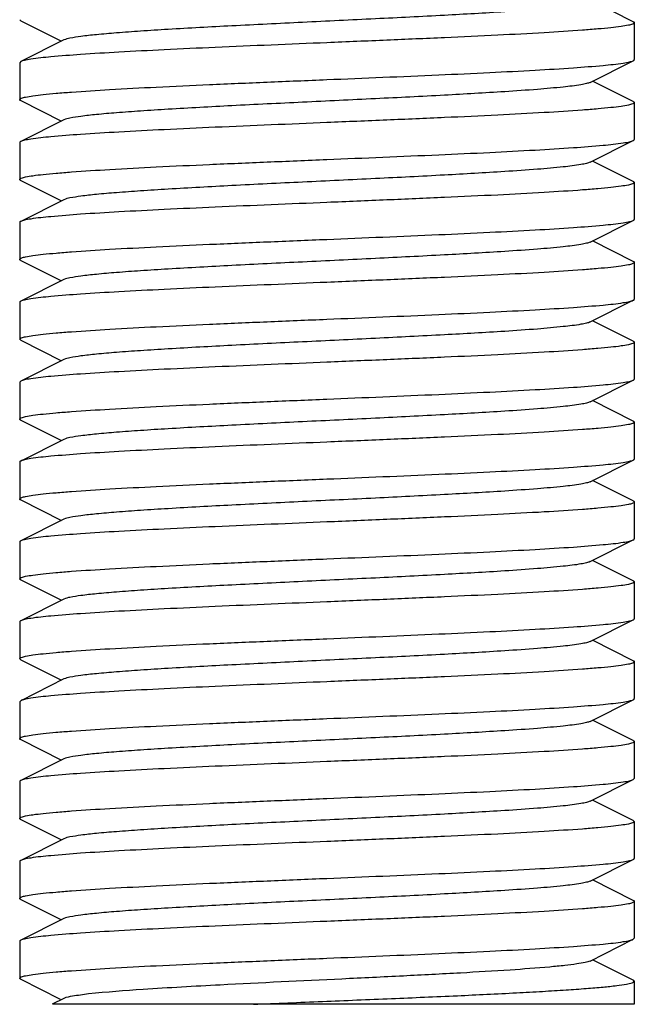
# Model space of a CAD drawing. Units: millimetres. Extents: x 30870 to 39026, y 2595 to 7877.
# Drawn here: x 34039 to 34049, y 5915 to 5931 of the extents above; entities that cross this region are included whole.
import ezdxf

# ---------------------------------------------------------------- set-up
doc = ezdxf.new("R2010")
doc.units = ezdxf.units.MM

msp = doc.modelspace()

# ---------------------------------------------------------------- linework, layer by layer
for p, q in [((34048.484, 5930.714), (34047.821, 5931.047)), ((34038.518, 5930.73), (34038.501, 5930.747)), ((34038.518, 5930.73), (34039.181, 5930.397)), ((34048.501, 5930.697), (34048.501, 5930.097)), ((34039.221, 5930.417), (34038.518, 5930.064)), ((34038.518, 5930.064), (34038.501, 5930.047)), ((34038.501, 5930.047), (34038.501, 5929.447)), ((34047.781, 5929.727), (34048.484, 5930.08)), ((34048.484, 5929.414), (34047.821, 5929.747)), ((34038.518, 5929.43), (34039.181, 5929.097)), ((34048.501, 5929.397), (34048.501, 5928.797)), ((34039.221, 5929.117), (34038.518, 5928.764)), ((34038.501, 5928.747), (34038.501, 5928.147)), ((34047.781, 5928.427), (34048.484, 5928.78)), ((34048.484, 5928.114), (34047.821, 5928.447)), ((34038.518, 5928.13), (34039.181, 5927.797)), ((34048.501, 5928.097), (34048.501, 5927.497)), ((34039.221, 5927.817), (34038.518, 5927.464)), ((34047.781, 5927.127), (34048.484, 5927.48)), ((34038.501, 5927.447), (34038.501, 5926.847)), ((34048.484, 5926.814), (34047.821, 5927.147)), ((34038.518, 5926.83), (34039.181, 5926.497)), ((34048.501, 5926.797), (34048.501, 5926.197)), ((34039.221, 5926.517), (34038.518, 5926.164)), ((34047.781, 5925.827), (34048.484, 5926.18)), ((34038.501, 5926.147), (34038.501, 5925.547)), ((34048.484, 5925.514), (34047.821, 5925.847)), ((34038.518, 5925.53), (34038.501, 5925.547)), ((34038.518, 5925.53), (34039.181, 5925.197)), ((34048.501, 5925.497), (34048.501, 5924.897)), ((34039.221, 5925.217), (34038.518, 5924.864)), ((34038.518, 5924.864), (34038.501, 5924.847)), ((34038.501, 5924.847), (34038.501, 5924.247)), ((34047.781, 5924.527), (34048.484, 5924.88)), ((34048.484, 5924.214), (34047.821, 5924.547)), ((34038.518, 5924.23), (34039.181, 5923.897)), ((34048.501, 5924.197), (34048.501, 5923.597)), ((34039.221, 5923.917), (34038.518, 5923.564)), ((34038.501, 5923.547), (34038.501, 5922.947)), ((34047.781, 5923.227), (34048.484, 5923.58)), ((34048.484, 5922.914), (34047.821, 5923.247)), ((34038.518, 5922.93), (34039.181, 5922.597)), ((34048.501, 5922.897), (34048.501, 5922.297)), ((34039.221, 5922.617), (34038.518, 5922.264)), ((34038.501, 5922.247), (34038.501, 5921.647)), ((34047.781, 5921.927), (34048.484, 5922.28)), ((34048.484, 5921.614), (34047.821, 5921.947)), ((34038.518, 5921.63), (34039.181, 5921.297)), ((34048.501, 5921.597), (34048.501, 5920.997)), ((34039.221, 5921.317), (34038.518, 5920.964)), ((34038.501, 5920.947), (34038.501, 5920.347)), ((34047.781, 5920.627), (34048.484, 5920.98)), ((34048.484, 5920.314), (34047.821, 5920.647)), ((34038.518, 5920.33), (34038.501, 5920.347)), ((34038.518, 5920.33), (34039.181, 5919.997)), ((34048.501, 5920.297), (34048.501, 5919.697)), ((34039.221, 5920.017), (34038.518, 5919.664)), ((34038.518, 5919.664), (34038.501, 5919.647)), ((34038.501, 5919.647), (34038.501, 5919.047)), ((34047.781, 5919.327), (34048.484, 5919.68)), ((34048.484, 5919.014), (34047.821, 5919.347)), ((34038.518, 5919.03), (34039.181, 5918.697)), ((34048.501, 5918.997), (34048.501, 5918.397)), ((34039.221, 5918.717), (34038.518, 5918.364)), ((34038.501, 5918.347), (34038.501, 5917.747)), ((34047.781, 5918.027), (34048.484, 5918.38)), ((34048.484, 5918.38), (34048.501, 5918.397)), ((34048.484, 5917.714), (34047.821, 5918.047)), ((34038.518, 5917.73), (34039.181, 5917.397)), ((34048.484, 5917.714), (34048.501, 5917.697)), ((34048.501, 5917.697), (34048.501, 5917.097)), ((34039.221, 5917.417), (34038.518, 5917.064)), ((34038.501, 5917.047), (34038.501, 5916.447)), ((34047.781, 5916.727), (34048.484, 5917.08)), ((34048.484, 5916.414), (34047.821, 5916.747)), ((34038.518, 5916.43), (34039.181, 5916.097)), ((34048.501, 5916.397), (34048.501, 5915.797)), ((34039.221, 5916.117), (34038.518, 5915.764)), ((34047.781, 5915.427), (34048.484, 5915.78)), ((34048.484, 5915.78), (34048.501, 5915.797)), ((34038.501, 5915.747), (34038.501, 5915.147)), ((34048.484, 5915.114), (34047.821, 5915.447)), ((34038.518, 5915.13), (34039.16, 5914.808)), ((34048.501, 5915.097), (34048.501, 5914.722)), ((34039.221, 5914.817), (34039.032, 5914.722)), ((34048.501, 5914.722), (34039.033, 5914.722))]:
    msp.add_line(p, q)
for points, knots in [([(34047.781, 5931.027), (34047.764, 5931.018), (34047.714, 5931.004), (34047.569, 5930.976), (34047.302, 5930.945), (34046.888, 5930.908), (34046.244, 5930.864), (34045.365, 5930.814), (34044.269, 5930.759), (34043.115, 5930.704), (34041.99, 5930.649), (34041.111, 5930.601), (34040.485, 5930.562), (34040.097, 5930.534), (34039.774, 5930.506), (34039.52, 5930.479), (34039.345, 5930.452), (34039.251, 5930.432), (34039.221, 5930.417)], [0, 0, 0, 0, 0.006899, 0.017823, 0.051663, 0.10056, 0.162946, 0.277094, 0.408132, 0.546133, 0.680639, 0.801457, 0.853811, 0.899445, 0.937477, 0.967233, 0.988148, 1, 1, 1, 1]), ([(34048.501, 5930.697), (34048.501, 5930.687), (34048.459, 5930.668), (34048.393, 5930.653), (34048.269, 5930.633), (34048.106, 5930.614), (34047.896, 5930.594), (34047.536, 5930.565), (34046.991, 5930.531), (34046.243, 5930.491), (34045.39, 5930.452), (34044.464, 5930.412), (34043.826, 5930.386), (34043.501, 5930.372)], [0, 0, 0, 0, 0.006268, 0.021173, 0.04528, 0.078446, 0.120431, 0.170849, 0.29498, 0.446126, 0.618469, 0.805622, 1, 1, 1, 1]), ([(34048.484, 5930.714), (34048.487, 5930.713), (34048.493, 5930.709), (34048.501, 5930.703), (34048.501, 5930.697)], [0, 0, 0, 0, 0.349156, 1, 1, 1, 1]), ([(34043.501, 5930.372), (34042.895, 5930.347), (34042.012, 5930.311), (34040.884, 5930.259), (34040.153, 5930.221), (34039.538, 5930.185), (34039.06, 5930.147), (34038.754, 5930.117), (34038.591, 5930.088), (34038.537, 5930.074), (34038.518, 5930.064)], [0, 0, 0, 0, 0.364151, 0.530446, 0.678511, 0.803236, 0.900344, 0.966561, 0.98743, 1, 1, 1, 1]), ([(34043.501, 5929.772), (34044.107, 5929.797), (34044.99, 5929.834), (34046.119, 5929.885), (34046.849, 5929.923), (34047.464, 5929.96), (34047.942, 5929.997), (34048.248, 5930.028), (34048.411, 5930.057), (34048.465, 5930.071), (34048.484, 5930.08)], [0, 0, 0, 0, 0.364163, 0.530461, 0.678501, 0.803223, 0.900331, 0.966544, 0.987421, 1, 1, 1, 1]), ([(34048.484, 5930.08), (34048.487, 5930.081), (34048.493, 5930.085), (34048.501, 5930.092), (34048.501, 5930.097)], [0, 0, 0, 0, 0.349664, 1, 1, 1, 1]), ([(34038.501, 5929.447), (34038.501, 5929.458), (34038.543, 5929.476), (34038.609, 5929.491), (34038.733, 5929.512), (34038.896, 5929.531), (34039.106, 5929.551), (34039.466, 5929.579), (34040.01, 5929.614), (34040.758, 5929.653), (34041.612, 5929.693), (34042.538, 5929.732), (34043.176, 5929.759), (34043.501, 5929.772)], [0, 0, 0, 0, 0.006266, 0.02117, 0.045271, 0.078428, 0.120405, 0.170809, 0.294921, 0.446053, 0.618426, 0.805617, 1, 1, 1, 1]), ([(34047.781, 5929.727), (34047.764, 5929.718), (34047.714, 5929.704), (34047.569, 5929.676), (34047.302, 5929.645), (34046.888, 5929.608), (34046.244, 5929.564), (34045.365, 5929.514), (34044.269, 5929.459), (34043.115, 5929.404), (34041.99, 5929.349), (34041.111, 5929.301), (34040.485, 5929.262), (34040.097, 5929.234), (34039.774, 5929.206), (34039.52, 5929.179), (34039.345, 5929.152), (34039.251, 5929.132), (34039.221, 5929.117)], [0, 0, 0, 0, 0.006892, 0.017833, 0.051655, 0.100571, 0.162944, 0.277092, 0.408134, 0.546141, 0.680649, 0.801464, 0.853823, 0.899446, 0.937495, 0.967231, 0.988167, 1, 1, 1, 1]), ([(34038.518, 5929.43), (34038.516, 5929.431), (34038.509, 5929.435), (34038.501, 5929.442), (34038.501, 5929.447)], [0, 0, 0, 0, 0.349129, 1, 1, 1, 1]), ([(34048.501, 5929.397), (34048.501, 5929.387), (34048.459, 5929.368), (34048.394, 5929.353), (34048.27, 5929.333), (34048.107, 5929.314), (34047.897, 5929.294), (34047.536, 5929.265), (34046.992, 5929.231), (34046.244, 5929.191), (34045.39, 5929.152), (34044.464, 5929.112), (34043.826, 5929.086), (34043.501, 5929.072)], [0, 0, 0, 0, 0.006235, 0.021111, 0.045196, 0.078346, 0.120319, 0.17073, 0.294852, 0.446002, 0.618377, 0.805576, 1, 1, 1, 1]), ([(34048.484, 5929.414), (34048.487, 5929.413), (34048.493, 5929.409), (34048.501, 5929.403), (34048.501, 5929.397)], [0, 0, 0, 0, 0.348401, 1, 1, 1, 1]), ([(34043.501, 5929.072), (34042.895, 5929.047), (34042.012, 5929.011), (34040.883, 5928.959), (34040.153, 5928.921), (34039.538, 5928.885), (34039.06, 5928.847), (34038.754, 5928.817), (34038.591, 5928.788), (34038.537, 5928.774), (34038.518, 5928.764)], [0, 0, 0, 0, 0.364201, 0.530532, 0.678574, 0.803288, 0.900365, 0.966555, 0.987422, 1, 1, 1, 1]), ([(34038.518, 5928.764), (34038.516, 5928.763), (34038.509, 5928.759), (34038.501, 5928.753), (34038.501, 5928.747)], [0, 0, 0, 0, 0.349089, 1, 1, 1, 1]), ([(34043.501, 5928.472), (34044.107, 5928.497), (34044.99, 5928.534), (34046.119, 5928.585), (34046.849, 5928.623), (34047.464, 5928.66), (34047.942, 5928.697), (34048.248, 5928.728), (34048.411, 5928.757), (34048.465, 5928.771), (34048.484, 5928.78)], [0, 0, 0, 0, 0.36417, 0.530471, 0.678522, 0.803252, 0.900354, 0.966557, 0.987427, 1, 1, 1, 1]), ([(34048.484, 5928.78), (34048.487, 5928.781), (34048.493, 5928.785), (34048.501, 5928.792), (34048.501, 5928.797)], [0, 0, 0, 0, 0.348337, 1, 1, 1, 1]), ([(34038.501, 5928.147), (34038.501, 5928.158), (34038.543, 5928.176), (34038.609, 5928.191), (34038.733, 5928.212), (34038.896, 5928.231), (34039.106, 5928.251), (34039.467, 5928.279), (34040.011, 5928.314), (34040.759, 5928.353), (34041.612, 5928.393), (34042.538, 5928.432), (34043.176, 5928.459), (34043.501, 5928.472)], [0, 0, 0, 0, 0.00627, 0.021179, 0.045283, 0.078444, 0.120428, 0.170839, 0.29497, 0.446125, 0.618489, 0.805641, 1, 1, 1, 1]), ([(34047.781, 5928.427), (34047.764, 5928.418), (34047.714, 5928.404), (34047.569, 5928.376), (34047.302, 5928.345), (34046.888, 5928.308), (34046.244, 5928.264), (34045.365, 5928.214), (34044.269, 5928.159), (34043.115, 5928.104), (34041.99, 5928.049), (34041.111, 5928.001), (34040.485, 5927.962), (34040.097, 5927.934), (34039.774, 5927.906), (34039.52, 5927.879), (34039.345, 5927.852), (34039.251, 5927.832), (34039.221, 5927.817)], [0, 0, 0, 0, 0.006902, 0.017827, 0.051664, 0.100561, 0.162948, 0.277095, 0.408133, 0.546135, 0.680641, 0.801459, 0.853812, 0.899447, 0.937478, 0.967234, 0.988149, 1, 1, 1, 1]), ([(34038.518, 5928.13), (34038.516, 5928.131), (34038.509, 5928.135), (34038.501, 5928.142), (34038.501, 5928.147)], [0, 0, 0, 0, 0.349179, 1, 1, 1, 1]), ([(34048.501, 5928.097), (34048.501, 5928.087), (34048.458, 5928.068), (34048.393, 5928.053), (34048.269, 5928.033), (34048.106, 5928.014), (34047.896, 5927.994), (34047.535, 5927.965), (34046.991, 5927.931), (34046.243, 5927.891), (34045.389, 5927.852), (34044.464, 5927.812), (34043.826, 5927.786), (34043.501, 5927.772)], [0, 0, 0, 0, 0.006301, 0.021239, 0.045377, 0.078568, 0.120572, 0.171002, 0.295137, 0.446266, 0.618574, 0.805678, 1, 1, 1, 1]), ([(34048.484, 5928.114), (34048.487, 5928.113), (34048.493, 5928.109), (34048.501, 5928.102), (34048.501, 5928.097)], [0, 0, 0, 0, 0.349738, 1, 1, 1, 1]), ([(34043.501, 5927.772), (34042.895, 5927.747), (34042.012, 5927.711), (34040.884, 5927.659), (34040.153, 5927.621), (34039.538, 5927.585), (34039.06, 5927.547), (34038.754, 5927.517), (34038.591, 5927.488), (34038.537, 5927.474), (34038.518, 5927.464)], [0, 0, 0, 0, 0.364154, 0.530476, 0.678538, 0.803274, 0.900362, 0.966554, 0.987422, 1, 1, 1, 1]), ([(34038.518, 5927.464), (34038.516, 5927.463), (34038.509, 5927.459), (34038.501, 5927.453), (34038.501, 5927.447)], [0, 0, 0, 0, 0.349019, 1, 1, 1, 1]), ([(34043.501, 5927.172), (34044.107, 5927.197), (34044.99, 5927.234), (34046.119, 5927.285), (34046.849, 5927.323), (34047.464, 5927.36), (34047.942, 5927.397), (34048.248, 5927.428), (34048.411, 5927.457), (34048.465, 5927.471), (34048.484, 5927.48)], [0, 0, 0, 0, 0.364165, 0.530465, 0.678502, 0.803222, 0.90033, 0.966543, 0.987421, 1, 1, 1, 1]), ([(34048.484, 5927.48), (34048.487, 5927.481), (34048.493, 5927.485), (34048.501, 5927.492), (34048.501, 5927.497)], [0, 0, 0, 0, 0.349623, 1, 1, 1, 1]), ([(34038.501, 5926.847), (34038.501, 5926.858), (34038.543, 5926.876), (34038.609, 5926.891), (34038.733, 5926.912), (34038.896, 5926.931), (34039.106, 5926.951), (34039.466, 5926.979), (34040.01, 5927.014), (34040.758, 5927.053), (34041.612, 5927.093), (34042.538, 5927.132), (34043.176, 5927.159), (34043.501, 5927.172)], [0, 0, 0, 0, 0.006267, 0.021171, 0.045272, 0.078431, 0.120409, 0.170815, 0.294926, 0.446057, 0.618428, 0.805616, 1, 1, 1, 1]), ([(34047.781, 5927.127), (34047.764, 5927.118), (34047.714, 5927.104), (34047.569, 5927.076), (34047.302, 5927.045), (34046.888, 5927.008), (34046.244, 5926.964), (34045.365, 5926.914), (34044.269, 5926.859), (34043.115, 5926.804), (34041.99, 5926.749), (34041.111, 5926.701), (34040.485, 5926.662), (34040.097, 5926.634), (34039.774, 5926.606), (34039.52, 5926.579), (34039.345, 5926.552), (34039.251, 5926.532), (34039.221, 5926.517)], [0, 0, 0, 0, 0.006889, 0.01783, 0.051654, 0.10057, 0.162941, 0.27709, 0.408133, 0.54614, 0.680647, 0.801462, 0.853823, 0.899444, 0.937494, 0.96723, 0.988164, 1, 1, 1, 1]), ([(34038.518, 5926.83), (34038.516, 5926.831), (34038.509, 5926.835), (34038.501, 5926.842), (34038.501, 5926.847)], [0, 0, 0, 0, 0.349151, 1, 1, 1, 1]), ([(34048.484, 5926.814), (34048.487, 5926.813), (34048.493, 5926.809), (34048.501, 5926.803), (34048.501, 5926.797)], [0, 0, 0, 0, 0.348439, 1, 1, 1, 1]), ([(34048.501, 5926.797), (34048.501, 5926.787), (34048.459, 5926.768), (34048.393, 5926.753), (34048.27, 5926.733), (34048.107, 5926.714), (34047.897, 5926.694), (34047.536, 5926.665), (34046.992, 5926.631), (34046.244, 5926.591), (34045.39, 5926.552), (34044.464, 5926.512), (34043.826, 5926.486), (34043.501, 5926.472)], [0, 0, 0, 0, 0.006237, 0.021115, 0.045203, 0.078354, 0.120329, 0.170741, 0.294861, 0.446008, 0.618381, 0.805579, 1, 1, 1, 1]), ([(34043.501, 5926.472), (34042.895, 5926.447), (34042.012, 5926.411), (34040.883, 5926.359), (34040.153, 5926.321), (34039.538, 5926.285), (34039.06, 5926.247), (34038.754, 5926.217), (34038.591, 5926.188), (34038.537, 5926.174), (34038.518, 5926.164)], [0, 0, 0, 0, 0.364201, 0.53053, 0.678571, 0.803284, 0.900364, 0.966555, 0.987423, 1, 1, 1, 1]), ([(34043.501, 5925.872), (34044.107, 5925.897), (34044.99, 5925.934), (34046.119, 5925.985), (34046.849, 5926.023), (34047.464, 5926.06), (34047.942, 5926.097), (34048.248, 5926.128), (34048.411, 5926.157), (34048.465, 5926.171), (34048.484, 5926.18)], [0, 0, 0, 0, 0.364171, 0.530473, 0.678524, 0.803254, 0.900356, 0.966557, 0.987427, 1, 1, 1, 1]), ([(34048.484, 5926.18), (34048.487, 5926.181), (34048.493, 5926.185), (34048.501, 5926.192), (34048.501, 5926.197)], [0, 0, 0, 0, 0.348329, 1, 1, 1, 1]), ([(34038.518, 5926.164), (34038.516, 5926.163), (34038.509, 5926.159), (34038.501, 5926.153), (34038.501, 5926.147)], [0, 0, 0, 0, 0.349068, 1, 1, 1, 1]), ([(34038.501, 5925.547), (34038.501, 5925.558), (34038.543, 5925.576), (34038.609, 5925.591), (34038.733, 5925.612), (34038.896, 5925.631), (34039.106, 5925.651), (34039.467, 5925.679), (34040.011, 5925.714), (34040.759, 5925.753), (34041.612, 5925.793), (34042.538, 5925.832), (34043.176, 5925.859), (34043.501, 5925.872)], [0, 0, 0, 0, 0.006286, 0.021188, 0.045302, 0.078478, 0.120456, 0.170872, 0.294996, 0.446157, 0.618514, 0.805636, 1, 1, 1, 1]), ([(34047.781, 5925.827), (34047.764, 5925.818), (34047.714, 5925.804), (34047.569, 5925.776), (34047.302, 5925.745), (34046.888, 5925.708), (34046.244, 5925.664), (34045.365, 5925.614), (34044.269, 5925.559), (34043.115, 5925.504), (34041.99, 5925.449), (34041.111, 5925.401), (34040.485, 5925.362), (34040.097, 5925.334), (34039.774, 5925.306), (34039.52, 5925.279), (34039.345, 5925.252), (34039.251, 5925.232), (34039.221, 5925.217)], [0, 0, 0, 0, 0.006903, 0.01783, 0.051665, 0.100563, 0.16295, 0.277097, 0.408134, 0.546136, 0.680644, 0.801462, 0.853813, 0.899449, 0.93748, 0.967235, 0.988152, 1, 1, 1, 1]), ([(34048.501, 5925.497), (34048.501, 5925.487), (34048.458, 5925.468), (34048.393, 5925.453), (34048.269, 5925.433), (34048.106, 5925.414), (34047.896, 5925.394), (34047.535, 5925.365), (34046.991, 5925.331), (34046.243, 5925.291), (34045.389, 5925.252), (34044.464, 5925.212), (34043.826, 5925.186), (34043.501, 5925.172)], [0, 0, 0, 0, 0.006301, 0.02124, 0.045378, 0.078568, 0.120572, 0.171003, 0.295138, 0.446266, 0.618574, 0.805678, 1, 1, 1, 1]), ([(34048.484, 5925.514), (34048.487, 5925.513), (34048.493, 5925.509), (34048.501, 5925.502), (34048.501, 5925.497)], [0, 0, 0, 0, 0.349751, 1, 1, 1, 1]), ([(34043.501, 5925.172), (34042.895, 5925.147), (34042.012, 5925.111), (34040.884, 5925.059), (34040.153, 5925.021), (34039.538, 5924.985), (34039.06, 5924.947), (34038.754, 5924.917), (34038.591, 5924.888), (34038.537, 5924.874), (34038.518, 5924.864)], [0, 0, 0, 0, 0.364156, 0.530479, 0.678553, 0.803278, 0.900369, 0.966569, 0.987432, 1, 1, 1, 1]), ([(34048.484, 5924.88), (34048.487, 5924.881), (34048.493, 5924.885), (34048.501, 5924.892), (34048.501, 5924.897)], [0, 0, 0, 0, 0.349056, 1, 1, 1, 1]), ([(34043.501, 5924.572), (34044.107, 5924.597), (34044.99, 5924.634), (34046.119, 5924.685), (34046.849, 5924.723), (34047.464, 5924.76), (34047.942, 5924.797), (34048.248, 5924.828), (34048.411, 5924.857), (34048.465, 5924.871), (34048.484, 5924.88)], [0, 0, 0, 0, 0.364199, 0.530526, 0.678568, 0.80328, 0.900363, 0.966555, 0.987423, 1, 1, 1, 1]), ([(34038.501, 5924.247), (34038.501, 5924.258), (34038.543, 5924.276), (34038.609, 5924.291), (34038.732, 5924.312), (34038.895, 5924.331), (34039.105, 5924.351), (34039.466, 5924.379), (34040.01, 5924.413), (34040.758, 5924.453), (34041.612, 5924.493), (34042.538, 5924.532), (34043.176, 5924.559), (34043.501, 5924.572)], [0, 0, 0, 0, 0.006238, 0.021116, 0.045205, 0.078357, 0.120332, 0.170745, 0.294864, 0.446009, 0.618382, 0.80558, 1, 1, 1, 1]), ([(34047.781, 5924.527), (34047.764, 5924.518), (34047.714, 5924.504), (34047.569, 5924.476), (34047.302, 5924.445), (34046.888, 5924.408), (34046.244, 5924.364), (34045.365, 5924.314), (34044.269, 5924.259), (34043.115, 5924.204), (34041.99, 5924.149), (34041.111, 5924.101), (34040.485, 5924.062), (34040.097, 5924.034), (34039.774, 5924.006), (34039.52, 5923.979), (34039.345, 5923.952), (34039.251, 5923.932), (34039.221, 5923.917)], [0, 0, 0, 0, 0.006888, 0.017827, 0.051654, 0.100568, 0.162939, 0.277089, 0.408132, 0.546138, 0.680645, 0.80146, 0.853823, 0.899443, 0.937493, 0.967229, 0.988162, 1, 1, 1, 1]), ([(34038.518, 5924.23), (34038.516, 5924.231), (34038.509, 5924.235), (34038.501, 5924.242), (34038.501, 5924.247)], [0, 0, 0, 0, 0.348449, 1, 1, 1, 1]), ([(34048.501, 5924.197), (34048.501, 5924.187), (34048.459, 5924.168), (34048.393, 5924.153), (34048.269, 5924.133), (34048.106, 5924.114), (34047.897, 5924.094), (34047.536, 5924.065), (34046.992, 5924.031), (34046.244, 5923.991), (34045.39, 5923.952), (34044.464, 5923.912), (34043.826, 5923.886), (34043.501, 5923.872)], [0, 0, 0, 0, 0.006268, 0.021171, 0.045274, 0.078433, 0.120412, 0.170819, 0.294931, 0.446061, 0.618431, 0.805616, 1, 1, 1, 1]), ([(34048.484, 5924.214), (34048.487, 5924.213), (34048.493, 5924.209), (34048.501, 5924.203), (34048.501, 5924.197)], [0, 0, 0, 0, 0.349164, 1, 1, 1, 1]), ([(34043.501, 5923.872), (34042.895, 5923.847), (34042.012, 5923.811), (34040.884, 5923.759), (34040.153, 5923.721), (34039.538, 5923.685), (34039.06, 5923.647), (34038.754, 5923.617), (34038.592, 5923.588), (34038.537, 5923.574), (34038.518, 5923.564)], [0, 0, 0, 0, 0.364166, 0.530467, 0.678503, 0.803221, 0.900329, 0.966543, 0.987421, 1, 1, 1, 1]), ([(34038.518, 5923.564), (34038.516, 5923.563), (34038.509, 5923.559), (34038.501, 5923.552), (34038.501, 5923.547)], [0, 0, 0, 0, 0.349611, 1, 1, 1, 1]), ([(34043.501, 5923.272), (34044.107, 5923.297), (34044.99, 5923.334), (34046.119, 5923.385), (34046.849, 5923.423), (34047.464, 5923.46), (34047.942, 5923.497), (34048.248, 5923.528), (34048.411, 5923.557), (34048.465, 5923.571), (34048.484, 5923.58)], [0, 0, 0, 0, 0.364153, 0.530478, 0.678541, 0.803277, 0.900364, 0.966555, 0.987421, 1, 1, 1, 1]), ([(34048.484, 5923.58), (34048.487, 5923.581), (34048.493, 5923.585), (34048.501, 5923.592), (34048.501, 5923.597)], [0, 0, 0, 0, 0.348975, 1, 1, 1, 1]), ([(34038.501, 5922.947), (34038.501, 5922.958), (34038.544, 5922.976), (34038.609, 5922.991), (34038.733, 5923.012), (34038.896, 5923.031), (34039.106, 5923.051), (34039.467, 5923.079), (34040.012, 5923.114), (34040.759, 5923.153), (34041.613, 5923.193), (34042.538, 5923.232), (34043.176, 5923.259), (34043.501, 5923.272)], [0, 0, 0, 0, 0.0063, 0.021238, 0.045374, 0.078565, 0.120568, 0.170998, 0.295133, 0.446262, 0.618571, 0.805677, 1, 1, 1, 1]), ([(34047.781, 5923.227), (34047.764, 5923.218), (34047.714, 5923.204), (34047.569, 5923.176), (34047.302, 5923.145), (34046.888, 5923.108), (34046.244, 5923.064), (34045.365, 5923.014), (34044.269, 5922.959), (34043.115, 5922.904), (34041.99, 5922.849), (34041.111, 5922.801), (34040.485, 5922.762), (34040.097, 5922.734), (34039.774, 5922.706), (34039.52, 5922.679), (34039.345, 5922.652), (34039.251, 5922.632), (34039.221, 5922.617)], [0, 0, 0, 0, 0.006905, 0.017833, 0.051666, 0.100565, 0.162952, 0.277098, 0.408135, 0.546138, 0.680646, 0.801465, 0.853814, 0.899451, 0.937482, 0.967235, 0.988155, 1, 1, 1, 1]), ([(34038.518, 5922.93), (34038.516, 5922.931), (34038.509, 5922.935), (34038.501, 5922.942), (34038.501, 5922.947)], [0, 0, 0, 0, 0.349728, 1, 1, 1, 1]), ([(34048.501, 5922.897), (34048.501, 5922.887), (34048.459, 5922.868), (34048.393, 5922.853), (34048.269, 5922.833), (34048.106, 5922.814), (34047.896, 5922.794), (34047.536, 5922.765), (34046.991, 5922.731), (34046.243, 5922.691), (34045.39, 5922.652), (34044.464, 5922.612), (34043.826, 5922.586), (34043.501, 5922.572)], [0, 0, 0, 0, 0.006272, 0.021184, 0.04529, 0.078452, 0.120436, 0.170847, 0.294979, 0.446132, 0.618497, 0.805647, 1, 1, 1, 1]), ([(34048.484, 5922.914), (34048.487, 5922.913), (34048.493, 5922.909), (34048.501, 5922.903), (34048.501, 5922.897)], [0, 0, 0, 0, 0.34922, 1, 1, 1, 1]), ([(34043.501, 5922.572), (34042.895, 5922.547), (34042.012, 5922.511), (34040.884, 5922.459), (34040.153, 5922.421), (34039.538, 5922.385), (34039.06, 5922.347), (34038.754, 5922.317), (34038.591, 5922.288), (34038.537, 5922.274), (34038.518, 5922.264)], [0, 0, 0, 0, 0.364171, 0.530473, 0.678524, 0.803254, 0.900356, 0.966557, 0.987427, 1, 1, 1, 1]), ([(34038.518, 5922.264), (34038.516, 5922.263), (34038.509, 5922.259), (34038.501, 5922.253), (34038.501, 5922.247)], [0, 0, 0, 0, 0.348351, 1, 1, 1, 1]), ([(34043.501, 5921.972), (34044.107, 5921.997), (34044.99, 5922.034), (34046.119, 5922.085), (34046.849, 5922.123), (34047.464, 5922.16), (34047.942, 5922.197), (34048.248, 5922.228), (34048.411, 5922.257), (34048.465, 5922.271), (34048.484, 5922.28)], [0, 0, 0, 0, 0.364199, 0.530528, 0.678571, 0.803284, 0.900364, 0.966555, 0.987423, 1, 1, 1, 1]), ([(34048.484, 5922.28), (34048.487, 5922.281), (34048.493, 5922.285), (34048.501, 5922.292), (34048.501, 5922.297)], [0, 0, 0, 0, 0.349075, 1, 1, 1, 1]), ([(34038.501, 5921.647), (34038.501, 5921.658), (34038.543, 5921.676), (34038.609, 5921.691), (34038.732, 5921.712), (34038.895, 5921.731), (34039.105, 5921.751), (34039.466, 5921.779), (34040.01, 5921.813), (34040.758, 5921.853), (34041.612, 5921.893), (34042.538, 5921.932), (34043.176, 5921.959), (34043.501, 5921.972)], [0, 0, 0, 0, 0.006235, 0.021111, 0.045197, 0.078347, 0.120321, 0.170733, 0.294854, 0.446002, 0.618376, 0.805576, 1, 1, 1, 1]), ([(34047.781, 5921.927), (34047.764, 5921.918), (34047.714, 5921.904), (34047.569, 5921.876), (34047.302, 5921.845), (34046.888, 5921.808), (34046.244, 5921.764), (34045.365, 5921.714), (34044.269, 5921.659), (34043.115, 5921.604), (34041.99, 5921.549), (34041.111, 5921.501), (34040.485, 5921.462), (34040.097, 5921.434), (34039.774, 5921.406), (34039.52, 5921.379), (34039.345, 5921.352), (34039.251, 5921.332), (34039.221, 5921.317)], [0, 0, 0, 0, 0.006888, 0.017824, 0.051654, 0.100566, 0.162938, 0.277089, 0.408132, 0.546137, 0.680643, 0.801458, 0.853822, 0.899441, 0.93749, 0.967229, 0.988158, 1, 1, 1, 1]), ([(34038.518, 5921.63), (34038.516, 5921.631), (34038.509, 5921.635), (34038.501, 5921.642), (34038.501, 5921.647)], [0, 0, 0, 0, 0.348405, 1, 1, 1, 1]), ([(34048.501, 5921.597), (34048.501, 5921.587), (34048.459, 5921.568), (34048.393, 5921.553), (34048.269, 5921.533), (34048.106, 5921.514), (34047.897, 5921.494), (34047.536, 5921.465), (34046.992, 5921.431), (34046.244, 5921.391), (34045.39, 5921.352), (34044.464, 5921.312), (34043.826, 5921.286), (34043.501, 5921.272)], [0, 0, 0, 0, 0.006267, 0.02117, 0.045272, 0.07843, 0.120408, 0.170813, 0.294925, 0.446057, 0.618429, 0.805617, 1, 1, 1, 1]), ([(34048.484, 5921.614), (34048.487, 5921.613), (34048.493, 5921.609), (34048.501, 5921.603), (34048.501, 5921.597)], [0, 0, 0, 0, 0.349143, 1, 1, 1, 1]), ([(34043.501, 5921.272), (34042.895, 5921.247), (34042.012, 5921.211), (34040.884, 5921.159), (34040.153, 5921.121), (34039.538, 5921.085), (34039.06, 5921.047), (34038.754, 5921.017), (34038.592, 5920.988), (34038.537, 5920.974), (34038.518, 5920.964)], [0, 0, 0, 0, 0.364164, 0.530464, 0.678501, 0.803222, 0.90033, 0.966544, 0.987421, 1, 1, 1, 1]), ([(34038.518, 5920.964), (34038.516, 5920.963), (34038.509, 5920.959), (34038.501, 5920.952), (34038.501, 5920.947)], [0, 0, 0, 0, 0.349658, 1, 1, 1, 1]), ([(34043.501, 5920.672), (34044.107, 5920.697), (34044.99, 5920.734), (34046.119, 5920.785), (34046.849, 5920.823), (34047.464, 5920.86), (34047.942, 5920.897), (34048.248, 5920.928), (34048.411, 5920.957), (34048.465, 5920.971), (34048.484, 5920.98)], [0, 0, 0, 0, 0.364151, 0.530473, 0.678536, 0.803272, 0.900361, 0.966554, 0.987422, 1, 1, 1, 1]), ([(34048.484, 5920.98), (34048.487, 5920.981), (34048.493, 5920.985), (34048.501, 5920.992), (34048.501, 5920.997)], [0, 0, 0, 0, 0.349033, 1, 1, 1, 1]), ([(34038.501, 5920.347), (34038.501, 5920.358), (34038.544, 5920.376), (34038.609, 5920.391), (34038.733, 5920.412), (34038.896, 5920.431), (34039.106, 5920.451), (34039.467, 5920.479), (34040.011, 5920.514), (34040.759, 5920.553), (34041.613, 5920.593), (34042.538, 5920.632), (34043.176, 5920.659), (34043.501, 5920.672)], [0, 0, 0, 0, 0.006291, 0.021228, 0.045337, 0.07853, 0.120529, 0.17094, 0.295076, 0.446223, 0.618552, 0.805601, 1, 1, 1, 1]), ([(34047.781, 5920.627), (34047.764, 5920.618), (34047.714, 5920.604), (34047.569, 5920.576), (34047.302, 5920.545), (34046.888, 5920.508), (34046.244, 5920.464), (34045.365, 5920.414), (34044.269, 5920.359), (34043.115, 5920.304), (34041.99, 5920.249), (34041.111, 5920.201), (34040.485, 5920.162), (34040.097, 5920.134), (34039.774, 5920.106), (34039.52, 5920.079), (34039.345, 5920.052), (34039.251, 5920.032), (34039.221, 5920.017)], [0, 0, 0, 0, 0.006905, 0.017836, 0.051665, 0.100567, 0.162953, 0.277099, 0.408136, 0.546139, 0.680648, 0.801466, 0.853815, 0.899451, 0.937483, 0.967234, 0.988158, 1, 1, 1, 1]), ([(34048.501, 5920.297), (34048.501, 5920.287), (34048.459, 5920.268), (34048.393, 5920.253), (34048.269, 5920.233), (34048.106, 5920.214), (34047.896, 5920.194), (34047.536, 5920.165), (34046.991, 5920.131), (34046.243, 5920.091), (34045.39, 5920.052), (34044.464, 5920.012), (34043.826, 5919.986), (34043.501, 5919.972)], [0, 0, 0, 0, 0.006269, 0.021178, 0.045281, 0.078442, 0.120425, 0.170836, 0.294969, 0.446124, 0.618489, 0.805641, 1, 1, 1, 1]), ([(34048.484, 5920.314), (34048.487, 5920.313), (34048.493, 5920.309), (34048.501, 5920.303), (34048.501, 5920.297)], [0, 0, 0, 0, 0.349165, 1, 1, 1, 1]), ([(34043.501, 5919.972), (34042.895, 5919.947), (34042.012, 5919.911), (34040.884, 5919.859), (34040.153, 5919.821), (34039.538, 5919.785), (34039.06, 5919.747), (34038.754, 5919.717), (34038.591, 5919.688), (34038.537, 5919.674), (34038.518, 5919.664)], [0, 0, 0, 0, 0.364154, 0.530454, 0.678532, 0.803246, 0.900336, 0.966554, 0.987409, 1, 1, 1, 1]), ([(34043.501, 5919.372), (34044.107, 5919.397), (34044.99, 5919.434), (34046.118, 5919.485), (34046.849, 5919.523), (34047.464, 5919.56), (34047.942, 5919.597), (34048.248, 5919.628), (34048.411, 5919.657), (34048.465, 5919.671), (34048.484, 5919.68)], [0, 0, 0, 0, 0.364155, 0.53045, 0.6785, 0.803227, 0.900335, 0.966548, 0.987425, 1, 1, 1, 1]), ([(34048.484, 5919.68), (34048.487, 5919.681), (34048.493, 5919.685), (34048.501, 5919.692), (34048.501, 5919.697)], [0, 0, 0, 0, 0.348694, 1, 1, 1, 1]), ([(34038.501, 5919.047), (34038.501, 5919.058), (34038.543, 5919.076), (34038.609, 5919.091), (34038.732, 5919.112), (34038.895, 5919.131), (34039.105, 5919.151), (34039.466, 5919.179), (34040.01, 5919.214), (34040.758, 5919.253), (34041.612, 5919.293), (34042.538, 5919.332), (34043.176, 5919.359), (34043.501, 5919.372)], [0, 0, 0, 0, 0.006247, 0.021129, 0.045219, 0.07837, 0.120343, 0.170754, 0.294885, 0.446054, 0.618424, 0.805595, 1, 1, 1, 1]), ([(34047.781, 5919.327), (34047.764, 5919.318), (34047.714, 5919.304), (34047.569, 5919.276), (34047.302, 5919.245), (34046.888, 5919.208), (34046.244, 5919.164), (34045.365, 5919.114), (34044.269, 5919.059), (34043.115, 5919.004), (34041.99, 5918.949), (34041.111, 5918.901), (34040.485, 5918.862), (34040.097, 5918.834), (34039.774, 5918.806), (34039.52, 5918.779), (34039.345, 5918.752), (34039.251, 5918.732), (34039.221, 5918.717)], [0, 0, 0, 0, 0.006888, 0.017827, 0.051654, 0.100568, 0.16294, 0.277089, 0.408133, 0.546139, 0.680647, 0.801462, 0.853823, 0.899445, 0.937495, 0.967231, 0.988166, 1, 1, 1, 1]), ([(34038.518, 5919.03), (34038.516, 5919.031), (34038.509, 5919.035), (34038.501, 5919.042), (34038.501, 5919.047)], [0, 0, 0, 0, 0.348739, 1, 1, 1, 1]), ([(34048.501, 5918.997), (34048.501, 5918.987), (34048.459, 5918.968), (34048.393, 5918.953), (34048.269, 5918.933), (34048.106, 5918.914), (34047.896, 5918.894), (34047.535, 5918.865), (34046.991, 5918.831), (34046.243, 5918.791), (34045.39, 5918.752), (34044.464, 5918.712), (34043.826, 5918.686), (34043.501, 5918.672)], [0, 0, 0, 0, 0.006283, 0.021205, 0.045335, 0.07852, 0.120516, 0.170943, 0.295075, 0.446212, 0.618534, 0.805652, 1, 1, 1, 1]), ([(34048.484, 5919.014), (34048.487, 5919.013), (34048.493, 5919.009), (34048.501, 5919.002), (34048.501, 5918.997)], [0, 0, 0, 0, 0.349366, 1, 1, 1, 1]), ([(34043.501, 5918.672), (34042.895, 5918.647), (34042.012, 5918.611), (34040.884, 5918.559), (34040.153, 5918.521), (34039.538, 5918.485), (34039.06, 5918.447), (34038.754, 5918.417), (34038.591, 5918.388), (34038.537, 5918.374), (34038.518, 5918.364)], [0, 0, 0, 0, 0.364148, 0.530449, 0.67851, 0.803247, 0.900348, 0.966551, 0.987424, 1, 1, 1, 1]), ([(34038.518, 5918.364), (34038.516, 5918.363), (34038.509, 5918.359), (34038.501, 5918.352), (34038.501, 5918.347)], [0, 0, 0, 0, 0.349432, 1, 1, 1, 1]), ([(34043.501, 5918.072), (34044.107, 5918.097), (34044.99, 5918.134), (34046.118, 5918.185), (34046.849, 5918.223), (34047.464, 5918.26), (34047.942, 5918.297), (34048.248, 5918.328), (34048.411, 5918.357), (34048.465, 5918.371), (34048.484, 5918.38)], [0, 0, 0, 0, 0.364146, 0.530441, 0.678519, 0.803235, 0.900337, 0.966569, 0.987417, 1, 1, 1, 1]), ([(34038.501, 5917.747), (34038.501, 5917.758), (34038.543, 5917.776), (34038.609, 5917.791), (34038.733, 5917.812), (34038.896, 5917.831), (34039.106, 5917.851), (34039.467, 5917.879), (34040.011, 5917.914), (34040.759, 5917.953), (34041.612, 5917.993), (34042.538, 5918.032), (34043.176, 5918.059), (34043.501, 5918.072)], [0, 0, 0, 0, 0.006268, 0.021173, 0.045281, 0.078446, 0.120432, 0.17085, 0.29498, 0.446126, 0.61847, 0.805623, 1, 1, 1, 1]), ([(34047.781, 5918.027), (34047.764, 5918.018), (34047.714, 5918.004), (34047.569, 5917.976), (34047.302, 5917.945), (34046.888, 5917.908), (34046.244, 5917.864), (34045.365, 5917.814), (34044.269, 5917.759), (34043.115, 5917.704), (34041.99, 5917.649), (34041.111, 5917.601), (34040.485, 5917.562), (34040.097, 5917.534), (34039.774, 5917.506), (34039.52, 5917.479), (34039.345, 5917.452), (34039.251, 5917.432), (34039.221, 5917.417)], [0, 0, 0, 0, 0.006896, 0.017821, 0.051661, 0.100561, 0.162943, 0.277092, 0.408132, 0.546134, 0.680639, 0.801455, 0.853815, 0.89944, 0.937481, 0.967229, 0.988149, 1, 1, 1, 1]), ([(34038.518, 5917.73), (34038.516, 5917.731), (34038.509, 5917.735), (34038.501, 5917.742), (34038.501, 5917.747)], [0, 0, 0, 0, 0.349163, 1, 1, 1, 1]), ([(34048.501, 5917.697), (34048.501, 5917.687), (34048.459, 5917.669), (34048.393, 5917.653), (34048.269, 5917.633), (34048.106, 5917.614), (34047.896, 5917.594), (34047.536, 5917.565), (34046.991, 5917.531), (34046.243, 5917.491), (34045.39, 5917.452), (34044.464, 5917.412), (34043.826, 5917.386), (34043.501, 5917.372)], [0, 0, 0, 0, 0.006282, 0.021177, 0.045263, 0.07845, 0.120428, 0.170841, 0.294968, 0.446135, 0.618483, 0.805585, 1, 1, 1, 1]), ([(34043.501, 5917.372), (34042.895, 5917.347), (34042.012, 5917.311), (34040.884, 5917.259), (34040.153, 5917.221), (34039.538, 5917.185), (34039.06, 5917.147), (34038.754, 5917.117), (34038.591, 5917.088), (34038.537, 5917.074), (34038.518, 5917.064)], [0, 0, 0, 0, 0.364167, 0.530467, 0.678518, 0.803248, 0.90035, 0.966552, 0.987423, 1, 1, 1, 1]), ([(34038.518, 5917.064), (34038.516, 5917.063), (34038.509, 5917.059), (34038.501, 5917.053), (34038.501, 5917.047)], [0, 0, 0, 0, 0.349035, 1, 1, 1, 1]), ([(34043.501, 5916.772), (34044.107, 5916.797), (34044.99, 5916.834), (34046.118, 5916.885), (34046.849, 5916.923), (34047.464, 5916.96), (34047.942, 5916.997), (34048.248, 5917.028), (34048.411, 5917.057), (34048.465, 5917.071), (34048.484, 5917.08)], [0, 0, 0, 0, 0.364158, 0.530454, 0.678504, 0.803232, 0.900338, 0.96655, 0.987425, 1, 1, 1, 1]), ([(34048.484, 5917.08), (34048.487, 5917.081), (34048.493, 5917.085), (34048.501, 5917.092), (34048.501, 5917.097)], [0, 0, 0, 0, 0.348615, 1, 1, 1, 1]), ([(34038.501, 5916.447), (34038.501, 5916.458), (34038.543, 5916.476), (34038.609, 5916.491), (34038.732, 5916.512), (34038.895, 5916.531), (34039.105, 5916.551), (34039.466, 5916.579), (34040.01, 5916.614), (34040.758, 5916.653), (34041.612, 5916.693), (34042.538, 5916.732), (34043.176, 5916.759), (34043.501, 5916.772)], [0, 0, 0, 0, 0.006251, 0.021137, 0.045229, 0.078382, 0.120356, 0.170767, 0.294899, 0.446067, 0.618434, 0.805602, 1, 1, 1, 1]), ([(34047.781, 5916.727), (34047.764, 5916.718), (34047.714, 5916.704), (34047.569, 5916.676), (34047.302, 5916.645), (34046.888, 5916.608), (34046.244, 5916.564), (34045.365, 5916.514), (34044.269, 5916.459), (34043.115, 5916.404), (34041.99, 5916.349), (34041.111, 5916.301), (34040.485, 5916.262), (34040.097, 5916.234), (34039.774, 5916.206), (34039.52, 5916.179), (34039.345, 5916.152), (34039.251, 5916.132), (34039.221, 5916.117)], [0, 0, 0, 0, 0.006905, 0.017837, 0.051665, 0.100568, 0.162953, 0.277098, 0.408135, 0.546138, 0.680646, 0.801464, 0.853813, 0.89945, 0.937481, 0.967235, 0.988154, 1, 1, 1, 1]), ([(34038.518, 5916.43), (34038.516, 5916.431), (34038.509, 5916.435), (34038.501, 5916.442), (34038.501, 5916.447)], [0, 0, 0, 0, 0.348809, 1, 1, 1, 1]), ([(34048.501, 5916.397), (34048.501, 5916.387), (34048.459, 5916.368), (34048.393, 5916.353), (34048.269, 5916.333), (34048.106, 5916.314), (34047.896, 5916.294), (34047.535, 5916.265), (34046.991, 5916.231), (34046.243, 5916.191), (34045.39, 5916.152), (34044.464, 5916.112), (34043.826, 5916.086), (34043.501, 5916.072)], [0, 0, 0, 0, 0.006287, 0.021213, 0.045344, 0.078531, 0.120529, 0.170957, 0.295089, 0.446225, 0.618543, 0.805658, 1, 1, 1, 1]), ([(34048.484, 5916.414), (34048.487, 5916.413), (34048.493, 5916.409), (34048.501, 5916.402), (34048.501, 5916.397)], [0, 0, 0, 0, 0.349444, 1, 1, 1, 1]), ([(34043.501, 5916.072), (34042.895, 5916.047), (34042.012, 5916.011), (34040.884, 5915.959), (34040.153, 5915.921), (34039.538, 5915.885), (34039.06, 5915.847), (34038.754, 5915.817), (34038.591, 5915.788), (34038.537, 5915.774), (34038.518, 5915.764)], [0, 0, 0, 0, 0.364148, 0.530452, 0.678513, 0.80325, 0.90035, 0.966552, 0.987423, 1, 1, 1, 1]), ([(34038.518, 5915.764), (34038.516, 5915.763), (34038.509, 5915.759), (34038.501, 5915.752), (34038.501, 5915.747)], [0, 0, 0, 0, 0.349372, 1, 1, 1, 1]), ([(34043.501, 5915.472), (34044.107, 5915.497), (34044.99, 5915.534), (34046.118, 5915.585), (34046.849, 5915.623), (34047.464, 5915.66), (34047.942, 5915.697), (34048.248, 5915.728), (34048.411, 5915.757), (34048.465, 5915.771), (34048.484, 5915.78)], [0, 0, 0, 0, 0.364148, 0.530443, 0.678518, 0.803233, 0.900336, 0.966569, 0.987416, 1, 1, 1, 1]), ([(34038.501, 5915.147), (34038.501, 5915.158), (34038.543, 5915.176), (34038.609, 5915.191), (34038.733, 5915.212), (34038.896, 5915.231), (34039.106, 5915.251), (34039.467, 5915.279), (34040.011, 5915.314), (34040.759, 5915.353), (34041.612, 5915.393), (34042.538, 5915.432), (34043.176, 5915.459), (34043.501, 5915.472)], [0, 0, 0, 0, 0.006265, 0.021173, 0.045261, 0.078438, 0.120429, 0.170832, 0.294963, 0.446123, 0.61848, 0.805559, 1, 1, 1, 1]), ([(34047.781, 5915.427), (34047.757, 5915.415), (34047.684, 5915.398), (34047.548, 5915.374), (34047.354, 5915.351), (34046.993, 5915.316), (34046.426, 5915.275), (34045.633, 5915.228), (34044.72, 5915.181), (34043.417, 5915.118), (34042.424, 5915.071), (34041.763, 5915.036)], [0, 0, 0, 0, 0.013608, 0.036685, 0.069029, 0.11029, 0.21713, 0.35138, 0.50561, 0.671264, 1, 1, 1, 1]), ([(34038.518, 5915.13), (34038.516, 5915.131), (34038.509, 5915.135), (34038.501, 5915.142), (34038.501, 5915.147)], [0, 0, 0, 0, 0.348951, 1, 1, 1, 1]), ([(34048.501, 5915.097), (34048.501, 5915.103), (34048.493, 5915.109), (34048.487, 5915.113), (34048.484, 5915.114)], [0, 0, 0, 0, 0.651016, 1, 1, 1, 1]), ([(34041.763, 5915.036), (34041.345, 5915.014), (34040.631, 5914.974), (34039.917, 5914.922), (34039.623, 5914.89)], [0, 0, 0, 0, 0.58633, 1, 1, 1, 1]), ([(34042.304, 5914.722), (34042.678, 5914.738), (34043.427, 5914.769), (34044.533, 5914.815), (34045.586, 5914.86), (34046.405, 5914.9), (34046.995, 5914.932), (34047.374, 5914.955), (34047.702, 5914.978), (34047.978, 5915.001), (34048.193, 5915.023), (34048.358, 5915.046), (34048.442, 5915.065), (34048.501, 5915.084), (34048.501, 5915.097)], [0, 0, 0, 0, 0.180424, 0.361584, 0.53402, 0.689091, 0.757571, 0.81884, 0.87209, 0.916687, 0.952047, 0.977762, 0.993625, 1, 1, 1, 1]), ([(34039.623, 5914.89), (34039.535, 5914.88), (34039.401, 5914.86), (34039.263, 5914.838), (34039.221, 5914.817)], [0, 0, 0, 0, 0.652632, 1, 1, 1, 1])]:
    msp.add_open_spline(points, degree=3, knots=knots)

doc.saveas('drawing.dxf')
